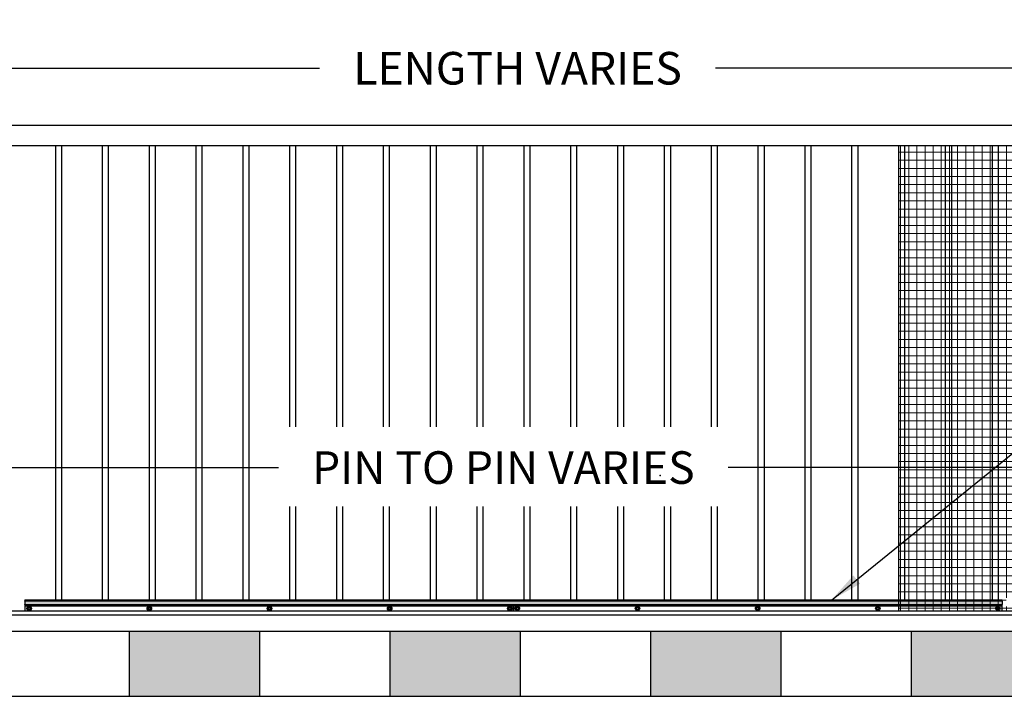
# Model space of a CAD drawing. Units: inches. Extents: x 1815 to 2938, y 239 to 698.
# Drawn here: x 2641 to 2762, y 428 to 511 of the extents above; entities that cross this region are included whole.
import ezdxf

# ---------------------------------------------------------------- set-up
doc = ezdxf.new("R2010")
doc.units = ezdxf.units.IN
doc.header["$LTSCALE"] = 0.25
doc.header["$MEASUREMENT"] = 0
doc.layers.get('Defpoints').update_dxf_attribs({"lineweight": 0})
for name, color, linetype, lineweight in [('Dimensions', 7, 'Continuous', 30), ('Hatch', 8, 'Continuous', 18), ('Red fill', 1, 'Continuous', 15), ('Visible (ANSI)', 7, 'Continuous', 25)]:
    doc.layers.add(name, color=color, linetype=linetype, lineweight=lineweight)
doc.styles.get("Standard").update_dxf_attribs({"font": 'arialbd.ttf'})
doc.dimstyles.new('ShopGates24$0', dxfattribs={"dimscale": 16, "dimtxt": 0.125, "dimasz": 0.125, "dimexe": 0.0625, "dimexo": 0.0625, "dimgap": 0.0625, "dimtad": 0, "dimtih": 1, "dimtoh": 1, "dimdec": 4, "dimzin": 4, "dimdsep": 46, "dimlunit": 5, "dimtxsty": 'Standard', "dimcen": 0, "dimclrd": 96, "dimclre": 96, "dimclrt": 96, "dimadec": 0, "dimazin": 0, "dimtfac": 1, "dimtdec": 4, "dimtofl": 0, "dimtmove": 0, "dimatfit": 3, "dimfxl": 1, "dimtfillclr": 96, "dimfrac": 2, "dimtolj": 1, "dimtzin": 0, "dimlwd": -1, "dimlwe": -1, "dimarcsym": 0})
doc.dimstyles.new('Site Layouts32', dxfattribs={"dimscale": 32, "dimtxt": 0.125, "dimasz": 0.125, "dimexe": 0.0625, "dimexo": 0.0625, "dimgap": 0.0625, "dimtad": 0, "dimtih": 1, "dimtoh": 1, "dimdec": 4, "dimzin": 4, "dimdsep": 46, "dimlunit": 5, "dimtxsty": 'Standard', "dimcen": 0, "dimclrd": 256, "dimclre": 256, "dimclrt": 256, "dimadec": 0, "dimazin": 0, "dimtp": 0.125, "dimtm": 1e-09, "dimtfac": 1, "dimtdec": 4, "dimtofl": 0, "dimtmove": 0, "dimatfit": 3, "dimfxl": 1, "dimfrac": 2, "dimtolj": 1, "dimtzin": 0, "dimlwd": -1, "dimlwe": -1, "dimarcsym": 0})

# ---------------------------------------------------------------- blocks, each defined once
blk = doc.blocks.new('*D20')
at = {"layer": 'Defpoints', "color": 0, "transparency": 16777216}
for p in [(2589.38, 504.91), (2589.38, 497.93), (2814.38, 497.93)]:
    blk.add_point(p, dxfattribs=at)
at = {"layer": 'Dimensions', "transparency": 16777216}
for p, q in [((2589.38, 499.93), (2589.38, 506.91)), ((2814.38, 499.93), (2814.38, 506.91)), ((2593.38, 504.91), (2677.57, 504.91)), ((2810.38, 504.91), (2726.19, 504.91))]:
    blk.add_line(p, q, dxfattribs=at)
for points in [[(2593.38, 505.57), (2593.38, 504.24), (2589.38, 504.91)], [(2810.38, 505.57), (2810.38, 504.24), (2814.38, 504.91)]]:
    blk.add_solid(points, dxfattribs=at)
at = {"layer": 'Dimensions', "transparency": 16777216, "insert": (2701.88, 504.91), "char_height": 4, "attachment_point": 5}
blk.add_mtext('\\A1;LENGTH VARIES', dxfattribs=at)
blk = doc.blocks.new('*D17')
at = {"layer": 'Defpoints', "color": 0, "transparency": 16777216}
for p in [(2806.38, 455.89), (2806.38, 435.43), (2594.38, 433.09)]:
    blk.add_point(p, dxfattribs=at)
at = {"layer": 'Dimensions', "transparency": 16777216}
for p, q in [((2594.38, 435.09), (2594.38, 457.89)), ((2806.38, 437.43), (2806.38, 457.89)), ((2598.38, 455.89), (2672.54, 455.89)), ((2802.38, 455.89), (2727.72, 455.89))]:
    blk.add_line(p, q, dxfattribs=at)
for points in [[(2598.38, 456.55), (2598.38, 455.22), (2594.38, 455.89)], [(2802.38, 456.55), (2802.38, 455.22), (2806.38, 455.89)]]:
    blk.add_solid(points, dxfattribs=at)
at = {"layer": 'Dimensions', "transparency": 16777216, "insert": (2700.13, 455.89), "char_height": 4, "attachment_point": 5}
blk.add_mtext('\\A1;PIN TO PIN VARIES', dxfattribs=at)

msp = doc.modelspace()

# ---------------------------------------------------------------- hatches: boundary and pattern name
at = {"layer": 'Hatch', "linetype": 'Continuous'}
h = msp.add_hatch(dxfattribs=at)
h.set_pattern_fill('ANSI37', color=256, scale=8, angle=45)
h.set_pattern_definition([(90, (443.8931, -132.3817), (-1, 2e-16), []), (180, (443.8931, -132.3817), (-2e-16, -1), [])])
h.paths.add_polyline_path([(2772.67933, 439.74535), (2811.94834, 439.74535), (2811.88012, 495.43428), (2748.63012, 495.43428), (2748.63012, 438.30928), (2811.9501, 438.30928), (2811.94929, 438.97161), (2772.66818, 438.97161), (2772.66818, 438.81579), (2766.24668, 438.81579), (2766.24668, 438.99285), (2765.52499, 438.99285), (2765.52499, 438.81424), (2761.85885, 438.81424), (2761.86665, 439.89023), (2767.50304, 439.89023), (2767.50304, 440.24031), (2771.41399, 440.24031), (2771.41399, 439.91377), (2772.67933, 439.91377)])
at = {"layer": 'Red fill'}
h = msp.add_hatch(color=256, dxfattribs=at)
h.dxf.hatch_style = 1
h.paths.add_polyline_path([(2641.37929, 439.47178), (2701.37929, 439.47178), (2701.37929, 439.09678), (2641.37929, 439.09678)])
h = msp.add_hatch(color=256, dxfattribs=at)
h.dxf.hatch_style = 1
h.paths.add_polyline_path([(2761.37929, 439.47178), (2701.37929, 439.47178), (2701.37929, 439.09678), (2761.37929, 439.09678)])
at = {"layer": 'Red fill', "linetype": 'Continuous'}
h = msp.add_hatch(color=256, dxfattribs=at)
h.dxf.hatch_style = 1
h.paths.add_polyline_path([(2622.25093, 435.80928), (2622.25093, 427.80928), (2638.25093, 427.80928), (2638.25093, 435.80928)])
h.paths.add_polyline_path([(2654.25093, 435.80928), (2654.25093, 427.80928), (2670.25093, 427.80928), (2670.25093, 435.80928)])
h.paths.add_polyline_path([(2686.25093, 435.80928), (2686.25093, 427.80928), (2702.25093, 427.80928), (2702.25093, 435.80928)])
h.paths.add_polyline_path([(2718.25093, 435.80928), (2718.25093, 427.80928), (2734.25093, 427.80928), (2734.25093, 435.80928)])
h.paths.add_polyline_path([(2750.25093, 435.80928), (2750.25093, 427.80928), (2766.25093, 427.80928), (2766.25093, 435.80928)])

# ---------------------------------------------------------------- linework, layer by layer
for p, q in [((2589.38012, 497.93428), (2814.38012, 497.93428)), ((2591.88012, 495.43428), (2811.88012, 495.43428)), ((2645.13012, 495.43428), (2645.13012, 439.65928)), ((2645.88012, 495.43428), (2645.88012, 439.65928)), ((2650.88012, 495.43428), (2650.88012, 439.65928)), ((2651.63012, 495.43428), (2651.63012, 439.65928)), ((2656.63012, 495.43428), (2656.63012, 439.65928)), ((2657.38012, 495.43428), (2657.38012, 439.65928)), ((2662.38012, 495.43428), (2662.38012, 439.65928)), ((2663.13012, 495.43428), (2663.13012, 439.65928)), ((2668.13012, 495.43428), (2668.13012, 439.65928)), ((2668.88012, 495.43428), (2668.88012, 439.65928)), ((2673.88012, 495.43428), (2673.88012, 460.89548)), ((2674.63012, 495.43428), (2674.63012, 460.89548)), ((2679.63012, 495.43428), (2679.63012, 460.89548)), ((2680.38012, 495.43428), (2680.38012, 460.89548)), ((2685.38012, 495.43428), (2685.38012, 460.89548)), ((2686.13012, 495.43428), (2686.13012, 460.89548)), ((2691.13012, 495.43428), (2691.13012, 460.89548)), ((2691.88012, 495.43428), (2691.88012, 460.89548)), ((2696.88012, 495.43428), (2696.88012, 460.89548)), ((2697.63012, 495.43428), (2697.63012, 460.89548)), ((2702.63012, 495.43428), (2702.63012, 460.89548)), ((2703.38012, 495.43428), (2703.38012, 460.89548)), ((2708.38012, 495.43428), (2708.38012, 460.89548)), ((2709.13012, 495.43428), (2709.13012, 460.89548)), ((2714.13012, 495.43428), (2714.13012, 460.89548)), ((2714.88012, 495.43428), (2714.88012, 460.89548)), ((2719.88012, 495.43428), (2719.88012, 460.89548)), ((2720.63012, 495.43428), (2720.63012, 460.89548)), ((2725.63012, 495.43428), (2725.63012, 460.89548)), ((2726.38012, 495.43428), (2726.38012, 460.89548)), ((2731.38012, 495.43428), (2731.38012, 439.65928)), ((2732.13012, 495.43428), (2732.13012, 439.65928)), ((2737.13012, 495.43428), (2737.13012, 439.65928)), ((2737.88012, 495.43428), (2737.88012, 439.65928)), ((2742.88012, 495.43428), (2742.88012, 439.65928)), ((2743.63012, 495.43428), (2743.63012, 439.65928)), ((2748.63012, 495.43428), (2748.63012, 438.30928)), ((2749.38012, 495.43428), (2749.38012, 439.65928)), ((2754.38012, 495.43428), (2754.38012, 439.65928)), ((2755.13012, 495.43428), (2755.13012, 439.65928)), ((2760.13012, 495.43428), (2760.13012, 439.65928)), ((2760.88012, 495.43428), (2760.88012, 439.65928)), ((2673.88012, 451.09272), (2673.88012, 439.65928)), ((2674.63012, 451.09272), (2674.63012, 439.65928)), ((2679.63012, 451.09272), (2679.63012, 439.65928)), ((2680.38012, 451.09272), (2680.38012, 439.65928)), ((2685.38012, 451.09272), (2685.38012, 439.65928)), ((2686.13012, 451.09272), (2686.13012, 439.65928)), ((2691.13012, 451.09272), (2691.13012, 439.65928)), ((2691.88012, 451.09272), (2691.88012, 439.65928)), ((2696.88012, 451.09272), (2696.88012, 439.65928)), ((2697.63012, 451.09272), (2697.63012, 439.65928)), ((2702.63012, 451.09272), (2702.63012, 439.65928)), ((2703.38012, 451.09272), (2703.38012, 439.65928)), ((2708.38012, 451.09272), (2708.38012, 439.65928)), ((2709.13012, 451.09272), (2709.13012, 439.65928)), ((2714.13012, 451.09272), (2714.13012, 439.65928)), ((2714.88012, 451.09272), (2714.88012, 439.65928)), ((2719.88012, 451.09272), (2719.88012, 439.65928)), ((2720.63012, 451.09272), (2720.63012, 439.65928)), ((2725.63012, 451.09272), (2725.63012, 439.65928)), ((2726.38012, 451.09272), (2726.38012, 439.65928)), ((2604.25512, 437.80928), (2812.00012, 437.80928)), ((2622.25093, 435.80928), (2782.25093, 435.80928)), ((2654.25093, 427.80928), (2654.25093, 435.80928)), ((2670.25093, 427.80928), (2670.25093, 435.80928)), ((2686.25093, 427.80928), (2686.25093, 435.80928)), ((2702.25093, 427.80928), (2702.25093, 435.80928)), ((2718.25093, 427.80928), (2718.25093, 435.80928)), ((2734.25093, 427.80928), (2734.25093, 435.80928)), ((2750.25093, 427.80928), (2750.25093, 435.80928)), ((2622.25093, 427.80928), (2782.25093, 427.80928))]:
    msp.add_line(p, q)
at = {"extrusion": (-6.12303e-17, 1, 2.79331e-47)}
msp.add_line((2604.25512, 438.30928), (2812.00012, 438.30928), dxfattribs=at)
msp.add_point((2719.38012, 454.93428))
at = {"layer": 'Hatch', "linetype": 'Continuous'}
msp.add_lwpolyline([(2811.88012, 495.43428), (2748.63012, 495.43428), (2748.63012, 438.30928), (2811.9501, 438.30928)], close=True, dxfattribs=at)
at = {"layer": 'Red fill'}
for p, q in [((2761.37929, 439.47178), (2641.37929, 439.47178)), ((2761.37929, 439.09678), (2641.37929, 439.09678))]:
    msp.add_line(p, q, dxfattribs=at)
at = {"layer": 'Visible (ANSI)'}
for p, q in [((2641.37929, 439.65928), (2701.37929, 439.65928)), ((2641.37929, 439.65928), (2641.37929, 439.53428)), ((2641.37929, 439.53428), (2701.37929, 439.53428)), ((2641.37929, 439.47178), (2641.37929, 439.53428)), ((2641.37929, 439.47178), (2641.37929, 439.09678)), ((2641.37929, 439.03428), (2641.37929, 439.09678)), ((2641.37929, 439.03428), (2701.37929, 439.03428)), ((2641.37929, 439.03428), (2641.37929, 438.90928)), ((2641.37929, 438.90928), (2641.37929, 438.30928)), ((2641.37929, 438.90928), (2701.37929, 438.90928)), ((2701.37929, 439.53428), (2701.37929, 439.65928)), ((2701.37929, 439.65928), (2761.37929, 439.65928)), ((2701.37929, 439.65928), (2701.37929, 439.53428)), ((2701.37929, 439.53428), (2761.37929, 439.53428)), ((2701.37929, 438.90928), (2701.37929, 439.03428)), ((2701.37929, 439.03428), (2761.37929, 439.03428)), ((2701.37929, 439.03428), (2701.37929, 438.90928)), ((2701.37929, 438.30928), (2701.37929, 438.90928)), ((2701.37929, 438.90928), (2701.37929, 438.30928)), ((2701.37929, 438.90928), (2761.37929, 438.90928)), ((2761.37929, 439.53428), (2761.37929, 439.65928)), ((2761.37929, 439.47178), (2761.37929, 439.53428)), ((2761.37929, 439.47178), (2761.37929, 439.09678)), ((2761.37929, 439.03428), (2761.37929, 439.09678)), ((2761.37929, 438.90928), (2761.37929, 439.03428)), ((2761.37929, 438.30928), (2761.37929, 438.90928))]:
    msp.add_line(p, q, dxfattribs=at)
for centre, radius in [((2641.91943, 438.58608), 0.2734), ((2641.91943, 438.58608), 0.2109), ((2656.66943, 438.58608), 0.2734), ((2656.66943, 438.58608), 0.2109), ((2671.41943, 438.58608), 0.2734), ((2671.41943, 438.58608), 0.2109), ((2686.16943, 438.58608), 0.2734), ((2686.16943, 438.58608), 0.2109), ((2700.91943, 438.58608), 0.2734), ((2700.91943, 438.58608), 0.2109), ((2701.848, 438.60957), 0.2734), ((2701.848, 438.60957), 0.2109), ((2716.598, 438.60957), 0.2734), ((2716.598, 438.60957), 0.2109), ((2731.348, 438.60957), 0.2734), ((2731.348, 438.60957), 0.2109), ((2746.098, 438.60957), 0.2734), ((2746.098, 438.60957), 0.2109), ((2760.848, 438.60957), 0.2734), ((2760.848, 438.60957), 0.2109), ((2641.91943, 438.58608), 0.14125), ((2641.91943, 438.58608), 0.12866), ((2656.66943, 438.58608), 0.14125), ((2656.66943, 438.58608), 0.12866), ((2671.41943, 438.58608), 0.14125), ((2671.41943, 438.58608), 0.12866), ((2686.16943, 438.58608), 0.14125), ((2686.16943, 438.58608), 0.12866), ((2700.91943, 438.58608), 0.14125), ((2700.91943, 438.58608), 0.12866), ((2701.848, 438.60957), 0.14125), ((2701.848, 438.60957), 0.12866), ((2716.598, 438.60957), 0.14125), ((2716.598, 438.60957), 0.12866), ((2731.348, 438.60957), 0.14125), ((2731.348, 438.60957), 0.12866), ((2746.098, 438.60957), 0.14125), ((2746.098, 438.60957), 0.12866), ((2760.848, 438.60957), 0.14125), ((2760.848, 438.60957), 0.12866)]:
    msp.add_circle(centre, radius, dxfattribs=at)
for centre, start, end in [((2641.91943, 438.58608), 150, 210), ((2641.91943, 438.58608), 90, 150), ((2641.91943, 438.58608), 210, 270), ((2641.91943, 438.58608), 30, 90), ((2641.91943, 438.58608), 270, 330), ((2641.91943, 438.58608), 330, 30), ((2656.66943, 438.58608), 150, 210), ((2656.66943, 438.58608), 90, 150), ((2656.66943, 438.58608), 210, 270), ((2656.66943, 438.58608), 30, 90), ((2656.66943, 438.58608), 270, 330), ((2656.66943, 438.58608), 330, 30), ((2671.41943, 438.58608), 150, 210), ((2671.41943, 438.58608), 90, 150), ((2671.41943, 438.58608), 210, 270), ((2671.41943, 438.58608), 30, 90), ((2671.41943, 438.58608), 270, 330), ((2671.41943, 438.58608), 330, 30), ((2686.16943, 438.58608), 150, 210), ((2686.16943, 438.58608), 90, 150), ((2686.16943, 438.58608), 210, 270), ((2686.16943, 438.58608), 30, 90), ((2686.16943, 438.58608), 270, 330), ((2686.16943, 438.58608), 330, 30), ((2700.91943, 438.58608), 150, 210), ((2700.91943, 438.58608), 90, 150), ((2700.91943, 438.58608), 210, 270), ((2700.91943, 438.58608), 30, 90), ((2700.91943, 438.58608), 270, 330), ((2700.91943, 438.58608), 330, 30), ((2701.848, 438.60957), 150, 210), ((2701.848, 438.60957), 90, 150), ((2701.848, 438.60957), 210, 270), ((2701.848, 438.60957), 30, 90), ((2701.848, 438.60957), 270, 330), ((2701.848, 438.60957), 330, 30), ((2716.598, 438.60957), 150, 210), ((2716.598, 438.60957), 90, 150), ((2716.598, 438.60957), 210, 270), ((2716.598, 438.60957), 30, 90), ((2716.598, 438.60957), 270, 330), ((2716.598, 438.60957), 330, 30), ((2731.348, 438.60957), 150, 210), ((2731.348, 438.60957), 90, 150), ((2731.348, 438.60957), 210, 270), ((2731.348, 438.60957), 30, 90), ((2731.348, 438.60957), 270, 330), ((2731.348, 438.60957), 330, 30), ((2746.098, 438.60957), 150, 210), ((2746.098, 438.60957), 90, 150), ((2746.098, 438.60957), 210, 270), ((2746.098, 438.60957), 30, 90), ((2746.098, 438.60957), 270, 330), ((2746.098, 438.60957), 330, 30), ((2760.848, 438.60957), 150, 210), ((2760.848, 438.60957), 90, 150), ((2760.848, 438.60957), 210, 270), ((2760.848, 438.60957), 30, 90), ((2760.848, 438.60957), 270, 330), ((2760.848, 438.60957), 330, 30)]:
    msp.add_arc(centre, 0.15625, start, end, dxfattribs=at)
for points in [[(2641.74334, 438.57858), (2641.74308, 438.57903), (2641.74285, 438.57949), (2641.74177, 438.58189), (2641.74133, 438.58404), (2641.74133, 438.58813), (2641.74177, 438.59028), (2641.74285, 438.59268), (2641.74308, 438.59314), (2641.74334, 438.59358)], [(2641.82489, 438.73483), (2641.82515, 438.73528), (2641.82543, 438.73571), (2641.82697, 438.73784), (2641.82861, 438.7393), (2641.83215, 438.74135), (2641.83423, 438.74204), (2641.83685, 438.74231), (2641.83737, 438.74233), (2641.83788, 438.74233)], [(2641.83788, 438.42983), (2641.83737, 438.42983), (2641.83685, 438.42986), (2641.83423, 438.43013), (2641.83215, 438.43082), (2641.82861, 438.43286), (2641.82697, 438.43432), (2641.82543, 438.43646), (2641.82515, 438.43689), (2641.82489, 438.43733)], [(2642.00098, 438.74233), (2642.00149, 438.74233), (2642.00201, 438.74231), (2642.00463, 438.74204), (2642.00671, 438.74135), (2642.01025, 438.7393), (2642.01189, 438.73784), (2642.01344, 438.73571), (2642.01371, 438.73528), (2642.01397, 438.73483)], [(2642.01397, 438.43733), (2642.01371, 438.43689), (2642.01344, 438.43646), (2642.01189, 438.43432), (2642.01025, 438.43286), (2642.00671, 438.43082), (2642.00463, 438.43013), (2642.00201, 438.42986), (2642.00149, 438.42983), (2642.00098, 438.42983)], [(2642.09552, 438.59358), (2642.09578, 438.59314), (2642.09601, 438.59268), (2642.09709, 438.59028), (2642.09753, 438.58813), (2642.09753, 438.58404), (2642.09709, 438.58189), (2642.09601, 438.57949), (2642.09578, 438.57903), (2642.09552, 438.57858)], [(2656.49334, 438.57858), (2656.49308, 438.57903), (2656.49285, 438.57949), (2656.49177, 438.58189), (2656.49133, 438.58404), (2656.49133, 438.58813), (2656.49177, 438.59028), (2656.49285, 438.59268), (2656.49308, 438.59314), (2656.49334, 438.59358)], [(2656.57489, 438.73483), (2656.57515, 438.73528), (2656.57543, 438.73571), (2656.57697, 438.73784), (2656.57861, 438.7393), (2656.58215, 438.74135), (2656.58423, 438.74204), (2656.58685, 438.74231), (2656.58737, 438.74233), (2656.58788, 438.74233)], [(2656.58788, 438.42983), (2656.58737, 438.42983), (2656.58685, 438.42986), (2656.58423, 438.43013), (2656.58215, 438.43082), (2656.57861, 438.43286), (2656.57697, 438.43432), (2656.57543, 438.43646), (2656.57515, 438.43689), (2656.57489, 438.43733)], [(2656.75098, 438.74233), (2656.75149, 438.74233), (2656.75201, 438.74231), (2656.75463, 438.74204), (2656.75671, 438.74135), (2656.76025, 438.7393), (2656.76189, 438.73784), (2656.76344, 438.73571), (2656.76371, 438.73528), (2656.76397, 438.73483)], [(2656.76397, 438.43733), (2656.76371, 438.43689), (2656.76344, 438.43646), (2656.76189, 438.43432), (2656.76025, 438.43286), (2656.75671, 438.43082), (2656.75463, 438.43013), (2656.75201, 438.42986), (2656.75149, 438.42983), (2656.75098, 438.42983)], [(2656.84552, 438.59358), (2656.84578, 438.59314), (2656.84601, 438.59268), (2656.84709, 438.59028), (2656.84753, 438.58813), (2656.84753, 438.58404), (2656.84709, 438.58189), (2656.84601, 438.57949), (2656.84578, 438.57903), (2656.84552, 438.57858)], [(2671.24334, 438.57858), (2671.24308, 438.57903), (2671.24285, 438.57949), (2671.24177, 438.58189), (2671.24133, 438.58404), (2671.24133, 438.58813), (2671.24177, 438.59028), (2671.24285, 438.59268), (2671.24308, 438.59314), (2671.24334, 438.59358)], [(2671.32489, 438.73483), (2671.32515, 438.73528), (2671.32543, 438.73571), (2671.32697, 438.73784), (2671.32861, 438.7393), (2671.33215, 438.74135), (2671.33423, 438.74204), (2671.33685, 438.74231), (2671.33737, 438.74233), (2671.33788, 438.74233)], [(2671.33788, 438.42983), (2671.33737, 438.42983), (2671.33685, 438.42986), (2671.33423, 438.43013), (2671.33215, 438.43082), (2671.32861, 438.43286), (2671.32697, 438.43432), (2671.32543, 438.43646), (2671.32515, 438.43689), (2671.32489, 438.43733)], [(2671.50098, 438.74233), (2671.50149, 438.74233), (2671.50201, 438.74231), (2671.50463, 438.74204), (2671.50671, 438.74135), (2671.51025, 438.7393), (2671.51189, 438.73784), (2671.51344, 438.73571), (2671.51371, 438.73528), (2671.51397, 438.73483)], [(2671.51397, 438.43733), (2671.51371, 438.43689), (2671.51344, 438.43646), (2671.51189, 438.43432), (2671.51025, 438.43286), (2671.50671, 438.43082), (2671.50463, 438.43013), (2671.50201, 438.42986), (2671.50149, 438.42983), (2671.50098, 438.42983)], [(2671.59552, 438.59358), (2671.59578, 438.59314), (2671.59601, 438.59268), (2671.59709, 438.59028), (2671.59753, 438.58813), (2671.59753, 438.58404), (2671.59709, 438.58189), (2671.59601, 438.57949), (2671.59578, 438.57903), (2671.59552, 438.57858)], [(2685.99334, 438.57858), (2685.99308, 438.57903), (2685.99285, 438.57949), (2685.99177, 438.58189), (2685.99133, 438.58404), (2685.99133, 438.58813), (2685.99177, 438.59028), (2685.99285, 438.59268), (2685.99308, 438.59314), (2685.99334, 438.59358)], [(2686.07489, 438.73483), (2686.07515, 438.73528), (2686.07543, 438.73571), (2686.07697, 438.73784), (2686.07861, 438.7393), (2686.08215, 438.74135), (2686.08423, 438.74204), (2686.08685, 438.74231), (2686.08737, 438.74233), (2686.08788, 438.74233)], [(2686.08788, 438.42983), (2686.08737, 438.42983), (2686.08685, 438.42986), (2686.08423, 438.43013), (2686.08215, 438.43082), (2686.07861, 438.43286), (2686.07697, 438.43432), (2686.07543, 438.43646), (2686.07515, 438.43689), (2686.07489, 438.43733)], [(2686.25098, 438.74233), (2686.25149, 438.74233), (2686.25201, 438.74231), (2686.25463, 438.74204), (2686.25671, 438.74135), (2686.26025, 438.7393), (2686.26189, 438.73784), (2686.26344, 438.73571), (2686.26371, 438.73528), (2686.26397, 438.73483)], [(2686.26397, 438.43733), (2686.26371, 438.43689), (2686.26344, 438.43646), (2686.26189, 438.43432), (2686.26025, 438.43286), (2686.25671, 438.43082), (2686.25463, 438.43013), (2686.25201, 438.42986), (2686.25149, 438.42983), (2686.25098, 438.42983)], [(2686.34552, 438.59358), (2686.34578, 438.59314), (2686.34601, 438.59268), (2686.34709, 438.59028), (2686.34753, 438.58813), (2686.34753, 438.58404), (2686.34709, 438.58189), (2686.34601, 438.57949), (2686.34578, 438.57903), (2686.34552, 438.57858)], [(2700.74334, 438.57858), (2700.74308, 438.57903), (2700.74285, 438.57949), (2700.74177, 438.58189), (2700.74133, 438.58404), (2700.74133, 438.58813), (2700.74177, 438.59028), (2700.74285, 438.59268), (2700.74308, 438.59314), (2700.74334, 438.59358)], [(2700.82489, 438.73483), (2700.82515, 438.73528), (2700.82543, 438.73571), (2700.82697, 438.73784), (2700.82861, 438.7393), (2700.83215, 438.74135), (2700.83423, 438.74204), (2700.83685, 438.74231), (2700.83737, 438.74233), (2700.83788, 438.74233)], [(2700.83788, 438.42983), (2700.83737, 438.42983), (2700.83685, 438.42986), (2700.83423, 438.43013), (2700.83215, 438.43082), (2700.82861, 438.43286), (2700.82697, 438.43432), (2700.82543, 438.43646), (2700.82515, 438.43689), (2700.82489, 438.43733)], [(2701.00098, 438.74233), (2701.00149, 438.74233), (2701.00201, 438.74231), (2701.00463, 438.74204), (2701.00671, 438.74135), (2701.01025, 438.7393), (2701.01189, 438.73784), (2701.01344, 438.73571), (2701.01371, 438.73528), (2701.01397, 438.73483)], [(2701.01397, 438.43733), (2701.01371, 438.43689), (2701.01344, 438.43646), (2701.01189, 438.43432), (2701.01025, 438.43286), (2701.00671, 438.43082), (2701.00463, 438.43013), (2701.00201, 438.42986), (2701.00149, 438.42983), (2701.00098, 438.42983)], [(2701.09552, 438.59358), (2701.09578, 438.59314), (2701.09601, 438.59268), (2701.09709, 438.59028), (2701.09753, 438.58813), (2701.09753, 438.58404), (2701.09709, 438.58189), (2701.09601, 438.57949), (2701.09578, 438.57903), (2701.09552, 438.57858)], [(2701.67191, 438.60207), (2701.67165, 438.60251), (2701.67142, 438.60297), (2701.67034, 438.60537), (2701.6699, 438.60752), (2701.6699, 438.61161), (2701.67034, 438.61376), (2701.67142, 438.61616), (2701.67165, 438.61662), (2701.67191, 438.61707)], [(2701.75346, 438.75832), (2701.75372, 438.75876), (2701.754, 438.75919), (2701.75554, 438.76133), (2701.75718, 438.76278), (2701.76072, 438.76483), (2701.7628, 438.76552), (2701.76542, 438.76579), (2701.76594, 438.76581), (2701.76645, 438.76582)], [(2701.76645, 438.45332), (2701.76594, 438.45332), (2701.76542, 438.45334), (2701.7628, 438.45361), (2701.76072, 438.4543), (2701.75718, 438.45635), (2701.75554, 438.4578), (2701.754, 438.45994), (2701.75372, 438.46037), (2701.75346, 438.46082)], [(2701.92955, 438.76582), (2701.93006, 438.76581), (2701.93058, 438.76579), (2701.9332, 438.76552), (2701.93528, 438.76483), (2701.93882, 438.76278), (2701.94046, 438.76133), (2701.942, 438.75919), (2701.94228, 438.75876), (2701.94254, 438.75832)], [(2701.94254, 438.46082), (2701.94228, 438.46037), (2701.942, 438.45994), (2701.94046, 438.4578), (2701.93882, 438.45635), (2701.93528, 438.4543), (2701.9332, 438.45361), (2701.93058, 438.45334), (2701.93006, 438.45332), (2701.92955, 438.45332)], [(2702.02409, 438.61707), (2702.02435, 438.61662), (2702.02458, 438.61616), (2702.02566, 438.61376), (2702.0261, 438.61161), (2702.0261, 438.60752), (2702.02566, 438.60537), (2702.02458, 438.60297), (2702.02435, 438.60251), (2702.02409, 438.60207)], [(2716.42191, 438.60207), (2716.42165, 438.60251), (2716.42142, 438.60297), (2716.42034, 438.60537), (2716.4199, 438.60752), (2716.4199, 438.61161), (2716.42034, 438.61376), (2716.42142, 438.61616), (2716.42165, 438.61662), (2716.42191, 438.61707)], [(2716.50346, 438.75832), (2716.50372, 438.75876), (2716.504, 438.75919), (2716.50554, 438.76133), (2716.50718, 438.76278), (2716.51072, 438.76483), (2716.5128, 438.76552), (2716.51542, 438.76579), (2716.51594, 438.76581), (2716.51645, 438.76582)], [(2716.51645, 438.45332), (2716.51594, 438.45332), (2716.51542, 438.45334), (2716.5128, 438.45361), (2716.51072, 438.4543), (2716.50718, 438.45635), (2716.50554, 438.4578), (2716.504, 438.45994), (2716.50372, 438.46037), (2716.50346, 438.46082)], [(2716.67955, 438.76582), (2716.68006, 438.76581), (2716.68058, 438.76579), (2716.6832, 438.76552), (2716.68528, 438.76483), (2716.68882, 438.76278), (2716.69046, 438.76133), (2716.692, 438.75919), (2716.69228, 438.75876), (2716.69254, 438.75832)], [(2716.69254, 438.46082), (2716.69228, 438.46037), (2716.692, 438.45994), (2716.69046, 438.4578), (2716.68882, 438.45635), (2716.68528, 438.4543), (2716.6832, 438.45361), (2716.68058, 438.45334), (2716.68006, 438.45332), (2716.67955, 438.45332)], [(2716.77409, 438.61707), (2716.77435, 438.61662), (2716.77458, 438.61616), (2716.77566, 438.61376), (2716.7761, 438.61161), (2716.7761, 438.60752), (2716.77566, 438.60537), (2716.77458, 438.60297), (2716.77435, 438.60251), (2716.77409, 438.60207)], [(2731.17191, 438.60207), (2731.17165, 438.60251), (2731.17142, 438.60297), (2731.17034, 438.60537), (2731.1699, 438.60752), (2731.1699, 438.61161), (2731.17034, 438.61376), (2731.17142, 438.61616), (2731.17165, 438.61662), (2731.17191, 438.61707)], [(2731.25346, 438.75832), (2731.25372, 438.75876), (2731.254, 438.75919), (2731.25554, 438.76133), (2731.25718, 438.76278), (2731.26072, 438.76483), (2731.2628, 438.76552), (2731.26542, 438.76579), (2731.26594, 438.76581), (2731.26645, 438.76582)], [(2731.26645, 438.45332), (2731.26594, 438.45332), (2731.26542, 438.45334), (2731.2628, 438.45361), (2731.26072, 438.4543), (2731.25718, 438.45635), (2731.25554, 438.4578), (2731.254, 438.45994), (2731.25372, 438.46037), (2731.25346, 438.46082)], [(2731.42955, 438.76582), (2731.43006, 438.76581), (2731.43058, 438.76579), (2731.4332, 438.76552), (2731.43528, 438.76483), (2731.43882, 438.76278), (2731.44046, 438.76133), (2731.442, 438.75919), (2731.44228, 438.75876), (2731.44254, 438.75832)], [(2731.44254, 438.46082), (2731.44228, 438.46037), (2731.442, 438.45994), (2731.44046, 438.4578), (2731.43882, 438.45635), (2731.43528, 438.4543), (2731.4332, 438.45361), (2731.43058, 438.45334), (2731.43006, 438.45332), (2731.42955, 438.45332)], [(2731.52409, 438.61707), (2731.52435, 438.61662), (2731.52458, 438.61616), (2731.52566, 438.61376), (2731.5261, 438.61161), (2731.5261, 438.60752), (2731.52566, 438.60537), (2731.52458, 438.60297), (2731.52435, 438.60251), (2731.52409, 438.60207)], [(2745.92191, 438.60207), (2745.92165, 438.60251), (2745.92142, 438.60297), (2745.92034, 438.60537), (2745.9199, 438.60752), (2745.9199, 438.61161), (2745.92034, 438.61376), (2745.92142, 438.61616), (2745.92165, 438.61662), (2745.92191, 438.61707)], [(2746.00346, 438.75832), (2746.00372, 438.75876), (2746.004, 438.75919), (2746.00554, 438.76133), (2746.00718, 438.76278), (2746.01072, 438.76483), (2746.0128, 438.76552), (2746.01542, 438.76579), (2746.01594, 438.76581), (2746.01645, 438.76582)], [(2746.01645, 438.45332), (2746.01594, 438.45332), (2746.01542, 438.45334), (2746.0128, 438.45361), (2746.01072, 438.4543), (2746.00718, 438.45635), (2746.00554, 438.4578), (2746.004, 438.45994), (2746.00372, 438.46037), (2746.00346, 438.46082)], [(2746.17955, 438.76582), (2746.18006, 438.76581), (2746.18058, 438.76579), (2746.1832, 438.76552), (2746.18528, 438.76483), (2746.18882, 438.76278), (2746.19046, 438.76133), (2746.192, 438.75919), (2746.19228, 438.75876), (2746.19254, 438.75832)], [(2746.19254, 438.46082), (2746.19228, 438.46037), (2746.192, 438.45994), (2746.19046, 438.4578), (2746.18882, 438.45635), (2746.18528, 438.4543), (2746.1832, 438.45361), (2746.18058, 438.45334), (2746.18006, 438.45332), (2746.17955, 438.45332)], [(2746.27409, 438.61707), (2746.27435, 438.61662), (2746.27458, 438.61616), (2746.27566, 438.61376), (2746.2761, 438.61161), (2746.2761, 438.60752), (2746.27566, 438.60537), (2746.27458, 438.60297), (2746.27435, 438.60251), (2746.27409, 438.60207)], [(2760.67191, 438.60207), (2760.67165, 438.60251), (2760.67142, 438.60297), (2760.67034, 438.60537), (2760.6699, 438.60752), (2760.6699, 438.61161), (2760.67034, 438.61376), (2760.67142, 438.61616), (2760.67165, 438.61662), (2760.67191, 438.61707)], [(2760.75346, 438.75832), (2760.75372, 438.75876), (2760.754, 438.75919), (2760.75554, 438.76133), (2760.75718, 438.76278), (2760.76072, 438.76483), (2760.7628, 438.76552), (2760.76542, 438.76579), (2760.76594, 438.76581), (2760.76645, 438.76582)], [(2760.76645, 438.45332), (2760.76594, 438.45332), (2760.76542, 438.45334), (2760.7628, 438.45361), (2760.76072, 438.4543), (2760.75718, 438.45635), (2760.75554, 438.4578), (2760.754, 438.45994), (2760.75372, 438.46037), (2760.75346, 438.46082)], [(2760.92955, 438.76582), (2760.93006, 438.76581), (2760.93058, 438.76579), (2760.9332, 438.76552), (2760.93528, 438.76483), (2760.93882, 438.76278), (2760.94046, 438.76133), (2760.942, 438.75919), (2760.94228, 438.75876), (2760.94254, 438.75832)], [(2760.94254, 438.46082), (2760.94228, 438.46037), (2760.942, 438.45994), (2760.94046, 438.4578), (2760.93882, 438.45635), (2760.93528, 438.4543), (2760.9332, 438.45361), (2760.93058, 438.45334), (2760.93006, 438.45332), (2760.92955, 438.45332)], [(2761.02409, 438.61707), (2761.02435, 438.61662), (2761.02458, 438.61616), (2761.02566, 438.61376), (2761.0261, 438.61161), (2761.0261, 438.60752), (2761.02566, 438.60537), (2761.02458, 438.60297), (2761.02435, 438.60251), (2761.02409, 438.60207)]]:
    msp.add_open_spline(points, degree=3, knots=[-0.08342302573, -0.08342302573, -0.08342302573, -0.08342302573, -0.07962496127, -0.07962496127, -0.06406421052, -0.06406421052, -0.04850345977, -0.04850345977, -0.04470539532, -0.04470539532, -0.04470539532, -0.04470539532], dxfattribs=at)
for points, weights in [([(2641.78411, 438.66421), (2641.76495, 438.63102), (2641.74334, 438.59358)], [2.32698711065, 2.32698711065, 2.18700824269]), ([(2641.74334, 438.57858), (2641.76495, 438.54115), (2641.78411, 438.50796)], [2.1870082427, 2.32698711065, 2.32698711065]), ([(2641.82489, 438.73483), (2641.80328, 438.6974), (2641.78411, 438.66421)], [2.1870082427, 2.32698711065, 2.32698711065]), ([(2641.78411, 438.50796), (2641.80328, 438.47477), (2641.82489, 438.43733)], [2.32698711065, 2.32698711065, 2.18700824269]), ([(2641.91943, 438.74233), (2641.88111, 438.74233), (2641.83788, 438.74233)], [2.32698711065, 2.32698711065, 2.18700824269]), ([(2641.83788, 438.42983), (2641.88111, 438.42983), (2641.91943, 438.42983)], [2.18700824269, 2.32698711065, 2.32698711065]), ([(2642.00098, 438.74233), (2641.95775, 438.74233), (2641.91943, 438.74233)], [2.1870082427, 2.32698711065, 2.32698711065]), ([(2641.91943, 438.42983), (2641.95775, 438.42983), (2642.00098, 438.42983)], [2.32698711065, 2.32698711065, 2.1870082427]), ([(2642.05475, 438.66421), (2642.03559, 438.6974), (2642.01397, 438.73483)], [2.32698711065, 2.32698711065, 2.18700824269]), ([(2642.01397, 438.43733), (2642.03559, 438.47477), (2642.05475, 438.50796)], [2.1870082427, 2.32698711065, 2.32698711065]), ([(2642.09552, 438.59358), (2642.07391, 438.63102), (2642.05475, 438.66421)], [2.1870082427, 2.32698711065, 2.32698711065]), ([(2642.05475, 438.50796), (2642.07391, 438.54115), (2642.09552, 438.57858)], [2.32698711065, 2.32698711065, 2.18700824269]), ([(2656.53411, 438.66421), (2656.51495, 438.63102), (2656.49334, 438.59358)], [2.32698711065, 2.32698711065, 2.18700824269]), ([(2656.49334, 438.57858), (2656.51495, 438.54115), (2656.53411, 438.50796)], [2.1870082427, 2.32698711065, 2.32698711065]), ([(2656.57489, 438.73483), (2656.55328, 438.6974), (2656.53411, 438.66421)], [2.1870082427, 2.32698711065, 2.32698711065]), ([(2656.53411, 438.50796), (2656.55328, 438.47477), (2656.57489, 438.43733)], [2.32698711065, 2.32698711065, 2.18700824269]), ([(2656.66943, 438.74233), (2656.63111, 438.74233), (2656.58788, 438.74233)], [2.32698711065, 2.32698711065, 2.18700824269]), ([(2656.58788, 438.42983), (2656.63111, 438.42983), (2656.66943, 438.42983)], [2.18700824269, 2.32698711065, 2.32698711065]), ([(2656.75098, 438.74233), (2656.70775, 438.74233), (2656.66943, 438.74233)], [2.1870082427, 2.32698711065, 2.32698711065]), ([(2656.66943, 438.42983), (2656.70775, 438.42983), (2656.75098, 438.42983)], [2.32698711065, 2.32698711065, 2.1870082427]), ([(2656.80475, 438.66421), (2656.78559, 438.6974), (2656.76397, 438.73483)], [2.32698711065, 2.32698711065, 2.18700824269]), ([(2656.76397, 438.43733), (2656.78559, 438.47477), (2656.80475, 438.50796)], [2.1870082427, 2.32698711065, 2.32698711065]), ([(2656.84552, 438.59358), (2656.82391, 438.63102), (2656.80475, 438.66421)], [2.1870082427, 2.32698711065, 2.32698711065]), ([(2656.80475, 438.50796), (2656.82391, 438.54115), (2656.84552, 438.57858)], [2.32698711065, 2.32698711065, 2.18700824269]), ([(2671.28411, 438.66421), (2671.26495, 438.63102), (2671.24334, 438.59358)], [2.32698711065, 2.32698711065, 2.18700824269]), ([(2671.24334, 438.57858), (2671.26495, 438.54115), (2671.28411, 438.50796)], [2.1870082427, 2.32698711065, 2.32698711065]), ([(2671.32489, 438.73483), (2671.30328, 438.6974), (2671.28411, 438.66421)], [2.1870082427, 2.32698711065, 2.32698711065]), ([(2671.28411, 438.50796), (2671.30328, 438.47477), (2671.32489, 438.43733)], [2.32698711065, 2.32698711065, 2.18700824269]), ([(2671.41943, 438.74233), (2671.38111, 438.74233), (2671.33788, 438.74233)], [2.32698711065, 2.32698711065, 2.18700824269]), ([(2671.33788, 438.42983), (2671.38111, 438.42983), (2671.41943, 438.42983)], [2.18700824269, 2.32698711065, 2.32698711065]), ([(2671.50098, 438.74233), (2671.45775, 438.74233), (2671.41943, 438.74233)], [2.1870082427, 2.32698711065, 2.32698711065]), ([(2671.41943, 438.42983), (2671.45775, 438.42983), (2671.50098, 438.42983)], [2.32698711065, 2.32698711065, 2.1870082427]), ([(2671.55475, 438.66421), (2671.53559, 438.6974), (2671.51397, 438.73483)], [2.32698711065, 2.32698711065, 2.18700824269]), ([(2671.51397, 438.43733), (2671.53559, 438.47477), (2671.55475, 438.50796)], [2.1870082427, 2.32698711065, 2.32698711065]), ([(2671.59552, 438.59358), (2671.57391, 438.63102), (2671.55475, 438.66421)], [2.1870082427, 2.32698711065, 2.32698711065]), ([(2671.55475, 438.50796), (2671.57391, 438.54115), (2671.59552, 438.57858)], [2.32698711065, 2.32698711065, 2.18700824269]), ([(2686.03411, 438.66421), (2686.01495, 438.63102), (2685.99334, 438.59358)], [2.32698711065, 2.32698711065, 2.18700824269]), ([(2685.99334, 438.57858), (2686.01495, 438.54115), (2686.03411, 438.50796)], [2.1870082427, 2.32698711065, 2.32698711065]), ([(2686.07489, 438.73483), (2686.05328, 438.6974), (2686.03411, 438.66421)], [2.1870082427, 2.32698711065, 2.32698711065]), ([(2686.03411, 438.50796), (2686.05328, 438.47477), (2686.07489, 438.43733)], [2.32698711065, 2.32698711065, 2.18700824269]), ([(2686.16943, 438.74233), (2686.13111, 438.74233), (2686.08788, 438.74233)], [2.32698711065, 2.32698711065, 2.18700824269]), ([(2686.08788, 438.42983), (2686.13111, 438.42983), (2686.16943, 438.42983)], [2.18700824269, 2.32698711065, 2.32698711065]), ([(2686.25098, 438.74233), (2686.20775, 438.74233), (2686.16943, 438.74233)], [2.1870082427, 2.32698711065, 2.32698711065]), ([(2686.16943, 438.42983), (2686.20775, 438.42983), (2686.25098, 438.42983)], [2.32698711065, 2.32698711065, 2.1870082427]), ([(2686.30475, 438.66421), (2686.28559, 438.6974), (2686.26397, 438.73483)], [2.32698711065, 2.32698711065, 2.18700824269]), ([(2686.26397, 438.43733), (2686.28559, 438.47477), (2686.30475, 438.50796)], [2.1870082427, 2.32698711065, 2.32698711065]), ([(2686.34552, 438.59358), (2686.32391, 438.63102), (2686.30475, 438.66421)], [2.1870082427, 2.32698711065, 2.32698711065]), ([(2686.30475, 438.50796), (2686.32391, 438.54115), (2686.34552, 438.57858)], [2.32698711065, 2.32698711065, 2.18700824269]), ([(2700.78411, 438.66421), (2700.76495, 438.63102), (2700.74334, 438.59358)], [2.32698711065, 2.32698711065, 2.18700824269]), ([(2700.74334, 438.57858), (2700.76495, 438.54115), (2700.78411, 438.50796)], [2.1870082427, 2.32698711065, 2.32698711065]), ([(2700.82489, 438.73483), (2700.80328, 438.6974), (2700.78411, 438.66421)], [2.1870082427, 2.32698711065, 2.32698711065]), ([(2700.78411, 438.50796), (2700.80328, 438.47477), (2700.82489, 438.43733)], [2.32698711065, 2.32698711065, 2.18700824269]), ([(2700.91943, 438.74233), (2700.88111, 438.74233), (2700.83788, 438.74233)], [2.32698711065, 2.32698711065, 2.18700824269]), ([(2700.83788, 438.42983), (2700.88111, 438.42983), (2700.91943, 438.42983)], [2.18700824269, 2.32698711065, 2.32698711065]), ([(2701.00098, 438.74233), (2700.95775, 438.74233), (2700.91943, 438.74233)], [2.1870082427, 2.32698711065, 2.32698711065]), ([(2700.91943, 438.42983), (2700.95775, 438.42983), (2701.00098, 438.42983)], [2.32698711065, 2.32698711065, 2.1870082427]), ([(2701.05475, 438.66421), (2701.03559, 438.6974), (2701.01397, 438.73483)], [2.32698711065, 2.32698711065, 2.18700824269]), ([(2701.01397, 438.43733), (2701.03559, 438.47477), (2701.05475, 438.50796)], [2.1870082427, 2.32698711065, 2.32698711065]), ([(2701.09552, 438.59358), (2701.07391, 438.63102), (2701.05475, 438.66421)], [2.1870082427, 2.32698711065, 2.32698711065]), ([(2701.05475, 438.50796), (2701.07391, 438.54115), (2701.09552, 438.57858)], [2.32698711065, 2.32698711065, 2.18700824269]), ([(2701.71268, 438.68769), (2701.69352, 438.6545), (2701.67191, 438.61707)], [2.32698711065, 2.32698711065, 2.18700824269]), ([(2701.67191, 438.60207), (2701.69352, 438.56463), (2701.71268, 438.53144)], [2.1870082427, 2.32698711065, 2.32698711065]), ([(2701.75346, 438.75832), (2701.73184, 438.72088), (2701.71268, 438.68769)], [2.1870082427, 2.32698711065, 2.32698711065]), ([(2701.71268, 438.53144), (2701.73184, 438.49825), (2701.75346, 438.46082)], [2.32698711065, 2.32698711065, 2.18700824269]), ([(2701.848, 438.76582), (2701.80968, 438.76582), (2701.76645, 438.76582)], [2.32698711065, 2.32698711065, 2.18700824269]), ([(2701.76645, 438.45332), (2701.80968, 438.45332), (2701.848, 438.45332)], [2.18700824269, 2.32698711065, 2.32698711065]), ([(2701.92955, 438.76582), (2701.88632, 438.76582), (2701.848, 438.76582)], [2.1870082427, 2.32698711065, 2.32698711065]), ([(2701.848, 438.45332), (2701.88632, 438.45332), (2701.92955, 438.45332)], [2.32698711065, 2.32698711065, 2.1870082427]), ([(2701.98332, 438.68769), (2701.96415, 438.72088), (2701.94254, 438.75832)], [2.32698711065, 2.32698711065, 2.18700824269]), ([(2701.94254, 438.46082), (2701.96415, 438.49825), (2701.98332, 438.53144)], [2.1870082427, 2.32698711065, 2.32698711065]), ([(2702.02409, 438.61707), (2702.00248, 438.6545), (2701.98332, 438.68769)], [2.1870082427, 2.32698711065, 2.32698711065]), ([(2701.98332, 438.53144), (2702.00248, 438.56463), (2702.02409, 438.60207)], [2.32698711065, 2.32698711065, 2.18700824269]), ([(2716.46268, 438.68769), (2716.44352, 438.6545), (2716.42191, 438.61707)], [2.32698711065, 2.32698711065, 2.18700824269]), ([(2716.42191, 438.60207), (2716.44352, 438.56463), (2716.46268, 438.53144)], [2.1870082427, 2.32698711065, 2.32698711065]), ([(2716.50346, 438.75832), (2716.48184, 438.72088), (2716.46268, 438.68769)], [2.1870082427, 2.32698711065, 2.32698711065]), ([(2716.46268, 438.53144), (2716.48184, 438.49825), (2716.50346, 438.46082)], [2.32698711065, 2.32698711065, 2.18700824269]), ([(2716.598, 438.76582), (2716.55968, 438.76582), (2716.51645, 438.76582)], [2.32698711065, 2.32698711065, 2.18700824269]), ([(2716.51645, 438.45332), (2716.55968, 438.45332), (2716.598, 438.45332)], [2.18700824269, 2.32698711065, 2.32698711065]), ([(2716.67955, 438.76582), (2716.63632, 438.76582), (2716.598, 438.76582)], [2.1870082427, 2.32698711065, 2.32698711065]), ([(2716.598, 438.45332), (2716.63632, 438.45332), (2716.67955, 438.45332)], [2.32698711065, 2.32698711065, 2.1870082427]), ([(2716.73332, 438.68769), (2716.71415, 438.72088), (2716.69254, 438.75832)], [2.32698711065, 2.32698711065, 2.18700824269]), ([(2716.69254, 438.46082), (2716.71415, 438.49825), (2716.73332, 438.53144)], [2.1870082427, 2.32698711065, 2.32698711065]), ([(2716.77409, 438.61707), (2716.75248, 438.6545), (2716.73332, 438.68769)], [2.1870082427, 2.32698711065, 2.32698711065]), ([(2716.73332, 438.53144), (2716.75248, 438.56463), (2716.77409, 438.60207)], [2.32698711065, 2.32698711065, 2.18700824269]), ([(2731.21268, 438.68769), (2731.19352, 438.6545), (2731.17191, 438.61707)], [2.32698711065, 2.32698711065, 2.18700824269]), ([(2731.17191, 438.60207), (2731.19352, 438.56463), (2731.21268, 438.53144)], [2.1870082427, 2.32698711065, 2.32698711065]), ([(2731.25346, 438.75832), (2731.23184, 438.72088), (2731.21268, 438.68769)], [2.1870082427, 2.32698711065, 2.32698711065]), ([(2731.21268, 438.53144), (2731.23184, 438.49825), (2731.25346, 438.46082)], [2.32698711065, 2.32698711065, 2.18700824269]), ([(2731.348, 438.76582), (2731.30968, 438.76582), (2731.26645, 438.76582)], [2.32698711065, 2.32698711065, 2.18700824269]), ([(2731.26645, 438.45332), (2731.30968, 438.45332), (2731.348, 438.45332)], [2.18700824269, 2.32698711065, 2.32698711065]), ([(2731.42955, 438.76582), (2731.38632, 438.76582), (2731.348, 438.76582)], [2.1870082427, 2.32698711065, 2.32698711065]), ([(2731.348, 438.45332), (2731.38632, 438.45332), (2731.42955, 438.45332)], [2.32698711065, 2.32698711065, 2.1870082427]), ([(2731.48332, 438.68769), (2731.46415, 438.72088), (2731.44254, 438.75832)], [2.32698711065, 2.32698711065, 2.18700824269]), ([(2731.44254, 438.46082), (2731.46415, 438.49825), (2731.48332, 438.53144)], [2.1870082427, 2.32698711065, 2.32698711065]), ([(2731.52409, 438.61707), (2731.50248, 438.6545), (2731.48332, 438.68769)], [2.1870082427, 2.32698711065, 2.32698711065]), ([(2731.48332, 438.53144), (2731.50248, 438.56463), (2731.52409, 438.60207)], [2.32698711065, 2.32698711065, 2.18700824269]), ([(2745.96268, 438.68769), (2745.94352, 438.6545), (2745.92191, 438.61707)], [2.32698711065, 2.32698711065, 2.18700824269]), ([(2745.92191, 438.60207), (2745.94352, 438.56463), (2745.96268, 438.53144)], [2.1870082427, 2.32698711065, 2.32698711065]), ([(2746.00346, 438.75832), (2745.98184, 438.72088), (2745.96268, 438.68769)], [2.1870082427, 2.32698711065, 2.32698711065]), ([(2745.96268, 438.53144), (2745.98184, 438.49825), (2746.00346, 438.46082)], [2.32698711065, 2.32698711065, 2.18700824269]), ([(2746.098, 438.76582), (2746.05968, 438.76582), (2746.01645, 438.76582)], [2.32698711065, 2.32698711065, 2.18700824269]), ([(2746.01645, 438.45332), (2746.05968, 438.45332), (2746.098, 438.45332)], [2.18700824269, 2.32698711065, 2.32698711065]), ([(2746.17955, 438.76582), (2746.13632, 438.76582), (2746.098, 438.76582)], [2.1870082427, 2.32698711065, 2.32698711065]), ([(2746.098, 438.45332), (2746.13632, 438.45332), (2746.17955, 438.45332)], [2.32698711065, 2.32698711065, 2.1870082427]), ([(2746.23332, 438.68769), (2746.21415, 438.72088), (2746.19254, 438.75832)], [2.32698711065, 2.32698711065, 2.18700824269]), ([(2746.19254, 438.46082), (2746.21415, 438.49825), (2746.23332, 438.53144)], [2.1870082427, 2.32698711065, 2.32698711065]), ([(2746.27409, 438.61707), (2746.25248, 438.6545), (2746.23332, 438.68769)], [2.1870082427, 2.32698711065, 2.32698711065]), ([(2746.23332, 438.53144), (2746.25248, 438.56463), (2746.27409, 438.60207)], [2.32698711065, 2.32698711065, 2.18700824269]), ([(2760.71268, 438.68769), (2760.69352, 438.6545), (2760.67191, 438.61707)], [2.32698711065, 2.32698711065, 2.18700824269]), ([(2760.67191, 438.60207), (2760.69352, 438.56463), (2760.71268, 438.53144)], [2.1870082427, 2.32698711065, 2.32698711065]), ([(2760.75346, 438.75832), (2760.73184, 438.72088), (2760.71268, 438.68769)], [2.1870082427, 2.32698711065, 2.32698711065]), ([(2760.71268, 438.53144), (2760.73184, 438.49825), (2760.75346, 438.46082)], [2.32698711065, 2.32698711065, 2.18700824269]), ([(2760.848, 438.76582), (2760.80968, 438.76582), (2760.76645, 438.76582)], [2.32698711065, 2.32698711065, 2.18700824269]), ([(2760.76645, 438.45332), (2760.80968, 438.45332), (2760.848, 438.45332)], [2.18700824269, 2.32698711065, 2.32698711065]), ([(2760.92955, 438.76582), (2760.88632, 438.76582), (2760.848, 438.76582)], [2.1870082427, 2.32698711065, 2.32698711065]), ([(2760.848, 438.45332), (2760.88632, 438.45332), (2760.92955, 438.45332)], [2.32698711065, 2.32698711065, 2.1870082427]), ([(2760.98332, 438.68769), (2760.96415, 438.72088), (2760.94254, 438.75832)], [2.32698711065, 2.32698711065, 2.18700824269]), ([(2760.94254, 438.46082), (2760.96415, 438.49825), (2760.98332, 438.53144)], [2.1870082427, 2.32698711065, 2.32698711065]), ([(2761.02409, 438.61707), (2761.00248, 438.6545), (2760.98332, 438.68769)], [2.1870082427, 2.32698711065, 2.32698711065]), ([(2760.98332, 438.53144), (2761.00248, 438.56463), (2761.02409, 438.60207)], [2.32698711065, 2.32698711065, 2.18700824269])]:
    msp.add_rational_spline(points, weights, degree=2, dxfattribs=at)

# ---------------------------------------------------------------- dimensions: what is measured, and where the dimension line sits
at = {"layer": 'Dimensions'}
dim = msp.add_linear_dim(base=(2589.38012, 504.90623), p1=(2814.38012, 497.93428), p2=(2589.38012, 497.93428), angle=0, text='LENGTH VARIES', dimstyle='ShopGates24$0', override={"dimscale": 32, "dimpost": '"', "dimclrd": 256, "dimclre": 256, "dimclrt": 256}, dxfattribs=at)
dim.commit()
dim.dimension.update_dxf_attribs({"geometry": '*D20', "text_midpoint": (2701.88012, 504.90623)})
dim = msp.add_linear_dim(base=(2806.38012, 455.88614), p1=(2594.38008, 433.09053), p2=(2806.38012, 435.43428), angle=0, text='PIN TO PIN VARIES', dimstyle='ShopGates24$0', override={"dimscale": 32, "dimpost": '"', "dimclrd": 256, "dimclre": 256, "dimclrt": 256}, dxfattribs=at)
dim.commit()
dim.dimension.update_dxf_attribs({"geometry": '*D17', "text_midpoint": (2700.12961, 455.88614), "dimtype": 160})

# ---------------------------------------------------------------- leaders
at = {"layer": 'Dimensions', "annotation_type": 0, "has_hookline": 1, "hookline_direction": 0, "text_width": 91.99181}
msp.add_leader([(2740.40411, 439.62345), (2821.62032, 505.49724), (2825.62032, 505.49724)], dimstyle='Site Layouts32', override={"dimarcsym": 1}, dxfattribs=at)

doc.saveas('drawing.dxf')
